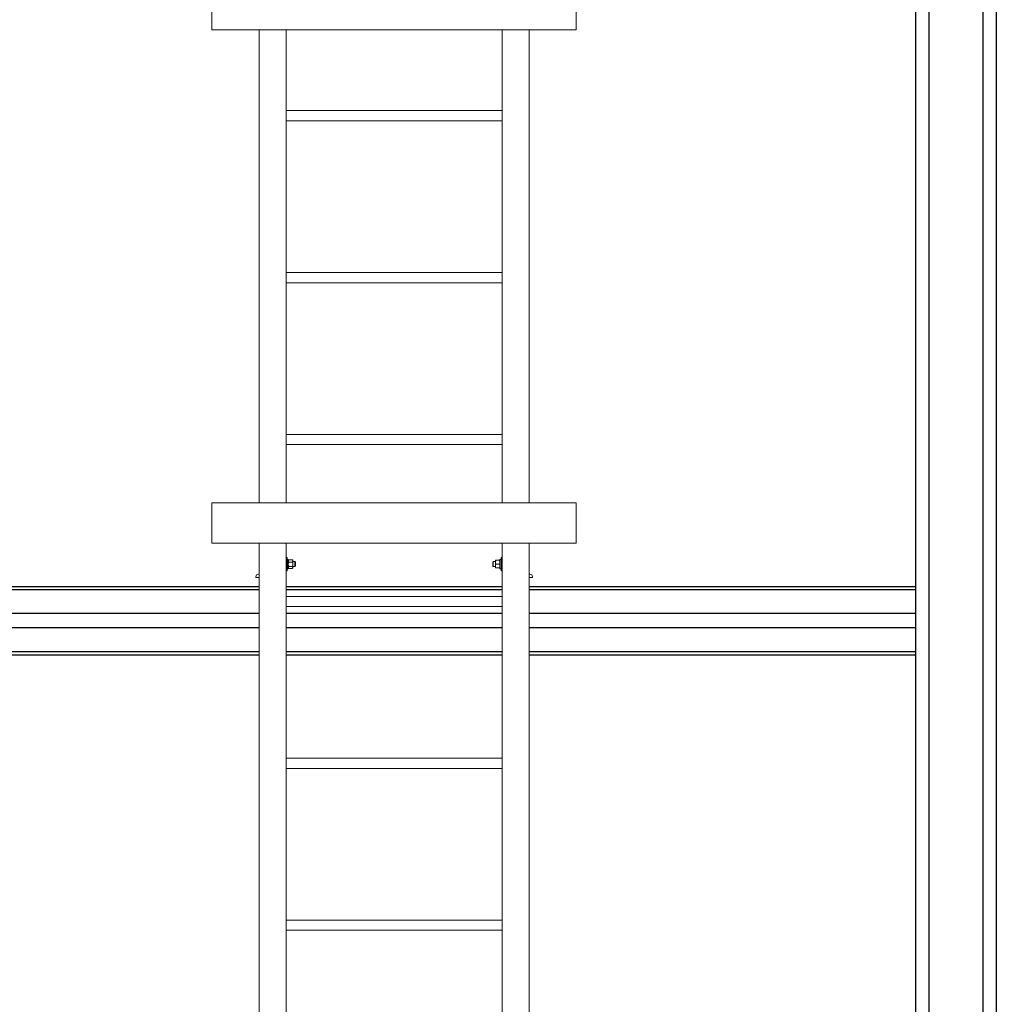
# Model space of a CAD drawing. Units: inches. Extents: x 0 to 2726, y 0 to 1999.
# Drawn here: x 733 to 806, y 516 to 589 of the extents above; entities that cross this region are included whole.
import ezdxf

# ---------------------------------------------------------------- set-up
doc = ezdxf.new("R2010")
doc.units = ezdxf.units.IN
doc.header["$LTSCALE"] = 96
doc.header["$MEASUREMENT"] = 0
doc.layers.add('SAFETY EQUIPMENT', color=2, linetype='Continuous')

# ---------------------------------------------------------------- blocks, each defined once
blk = doc.blocks.new('80K-01')
for p, q in [((800.75, 658.75), (800.75, 444.688)), ((804.75, 658.75), (804.75, 444.688)), ((805.75, 658.75), (805.75, 444.688)), ((799.75, 594.459), (799.75, 544.916)), ((751.125, 547.205), (667.75, 547.205)), ((751.125, 546.986), (667.75, 546.986)), ((769.125, 547.205), (753.125, 547.205)), ((769.125, 546.986), (753.125, 546.986)), ((799.75, 547.205), (771.125, 547.205)), ((799.75, 546.986), (771.125, 546.986)), ((751.125, 545.218), (667.75, 545.218)), ((769.125, 545.218), (753.125, 545.218)), ((799.75, 545.218), (771.125, 545.218)), ((799.75, 544.916), (799.75, 544.459)), ((799.75, 544.459), (799.75, 494.916)), ((751.125, 544.157), (667.75, 544.157)), ((769.125, 544.157), (753.125, 544.157)), ((799.75, 544.157), (771.125, 544.157)), ((751.125, 542.389), (667.75, 542.389)), ((769.125, 542.389), (753.125, 542.389)), ((799.75, 542.389), (771.125, 542.389)), ((667.75, 542.17), (751.125, 542.17)), ((753.125, 542.17), (769.125, 542.17)), ((771.125, 542.17), (799.75, 542.17))]:
    blk.add_line(p, q)
at = {"layer": 'SAFETY EQUIPMENT', "linetype": 'Continuous', "lineweight": 15}
for p, q in [((747.625, 589.992), (747.625, 588.492)), ((774.625, 589.992), (774.625, 588.492)), ((747.625, 588.492), (774.625, 588.492)), ((751.125, 588.492), (751.125, 553.438)), ((753.125, 588.492), (753.125, 553.438)), ((769.125, 588.492), (769.125, 553.438)), ((771.125, 588.492), (771.125, 553.438)), ((769.125, 582.5), (753.125, 582.5)), ((753.125, 581.75), (769.125, 581.75)), ((769.125, 570.5), (753.125, 570.5)), ((753.125, 569.75), (769.125, 569.75)), ((769.125, 558.5), (753.125, 558.5)), ((753.125, 557.75), (769.125, 557.75)), ((747.625, 553.438), (747.625, 550.437)), ((747.625, 553.438), (774.625, 553.438)), ((774.625, 553.438), (774.625, 550.437)), ((747.625, 550.437), (774.625, 550.437)), ((751.125, 550.437), (751.125, 508.437)), ((753.125, 550.437), (753.125, 508.437)), ((769.125, 550.437), (769.125, 508.437)), ((771.125, 550.437), (771.125, 508.437)), ((753.188, 549.391), (753.125, 549.391)), ((753.188, 549.391), (753.188, 549.339)), ((753.188, 549.339), (753.188, 548.391)), ((753.282, 549.232), (753.188, 549.232)), ((753.188, 548.895), (753.282, 548.895)), ((753.282, 548.893), (753.188, 548.893)), ((753.282, 548.863), (753.188, 548.863)), ((753.188, 548.841), (753.282, 548.841)), ((753.282, 548.895), (753.282, 549.232)), ((753.31, 549.205), (753.282, 549.172)), ((753.282, 548.894), (753.282, 548.895)), ((753.282, 548.872), (753.282, 548.893)), ((753.282, 548.85), (753.282, 548.872)), ((753.282, 548.85), (753.282, 548.841)), ((753.282, 548.549), (753.282, 548.841)), ((753.319, 549.215), (753.311, 549.204)), ((753.319, 549.215), (753.581, 549.215)), ((753.319, 549.034), (753.581, 549.034)), ((753.581, 549.215), (753.59, 549.204)), ((753.619, 549.172), (753.591, 549.205)), ((753.619, 549.172), (753.619, 549.124)), ((753.619, 549.124), (753.619, 548.872)), ((753.775, 549.078), (753.619, 549.078)), ((753.619, 548.872), (753.619, 548.639)), ((753.812, 549.041), (753.775, 549.078)), ((753.775, 548.878), (753.775, 549.078)), ((753.775, 548.703), (753.775, 548.878)), ((753.812, 548.881), (753.812, 549.041)), ((753.812, 548.741), (753.812, 548.881)), ((768.475, 549.078), (768.438, 549.041)), ((768.438, 549.041), (768.438, 548.741)), ((768.631, 549.078), (768.475, 549.078)), ((768.475, 549.078), (768.475, 548.703)), ((768.631, 549.033), (768.631, 549.172)), ((768.631, 548.752), (768.631, 549.033)), ((768.93, 549.173), (768.668, 549.173)), ((768.93, 548.892), (768.668, 548.892)), ((769.062, 549.232), (768.968, 549.232)), ((768.968, 549.232), (768.968, 548.549)), ((769.125, 549.391), (769.062, 549.391)), ((769.062, 549.387), (769.062, 549.391)), ((769.062, 548.391), (769.062, 549.387)), ((751.125, 548.141), (751.062, 548.141)), ((753.125, 548.391), (753.188, 548.391)), ((753.188, 548.549), (753.282, 548.549)), ((753.282, 548.61), (753.31, 548.577)), ((753.319, 548.71), (753.581, 548.71)), ((753.319, 548.567), (753.581, 548.567)), ((753.591, 548.577), (753.619, 548.61)), ((753.619, 548.703), (753.775, 548.703)), ((753.619, 548.639), (753.619, 548.61)), ((753.775, 548.703), (753.812, 548.741)), ((768.438, 548.741), (768.475, 548.703)), ((768.475, 548.703), (768.631, 548.703)), ((768.631, 548.61), (768.631, 548.752)), ((768.93, 548.611), (768.668, 548.611)), ((768.93, 548.609), (768.668, 548.609)), ((768.968, 548.549), (769.062, 548.549)), ((769.062, 548.391), (769.125, 548.391)), ((771.125, 548.141), (771.188, 548.141)), ((750.875, 547.954), (750.875, 547.891)), ((750.875, 547.891), (751.125, 547.891)), ((771.375, 547.891), (771.125, 547.891)), ((771.375, 547.954), (771.375, 547.891)), ((769.125, 546.5), (753.125, 546.5)), ((753.125, 545.75), (769.125, 545.75)), ((769.125, 534.5), (753.125, 534.5)), ((753.125, 533.75), (769.125, 533.75)), ((769.125, 522.5), (753.125, 522.5)), ((753.125, 521.75), (769.125, 521.75))]:
    blk.add_line(p, q, dxfattribs=at)
for centre, start, end in [((751.062, 547.954), 90, 180), ((771.188, 547.954), 0, 90)]:
    blk.add_arc(centre, 0.187, start, end, dxfattribs=at)
for points, knots in [([(753.282, 549.124), (753.283, 549.137), (753.286, 549.163), (753.303, 549.193), (753.316, 549.21), (753.319, 549.215)], [0, 0, 0, 0, 0.405632, 0.826088, 1, 1, 1, 1]), ([(753.319, 549.034), (753.31, 549.048), (753.29, 549.077), (753.282, 549.108), (753.282, 549.124), (753.282, 549.124)], [0, 0, 0, 0, 0.484043, 0.985585, 1, 1, 1, 1]), ([(753.282, 548.872), (753.282, 548.876), (753.283, 548.921), (753.296, 548.976), (753.316, 549.024), (753.319, 549.034)], [0, 0, 0, 0, 0.065977, 0.812959, 1, 1, 1, 1]), ([(753.319, 548.71), (753.314, 548.724), (753.292, 548.775), (753.286, 548.831), (753.282, 548.872)], [0, 0, 0, 0, 0.266113, 1, 1, 1, 1]), ([(753.619, 549.124), (753.618, 549.137), (753.615, 549.163), (753.598, 549.193), (753.585, 549.21), (753.581, 549.215)], [0, 0, 0, 0, 0.405636, 0.826097, 1, 1, 1, 1]), ([(753.581, 549.034), (753.591, 549.048), (753.611, 549.077), (753.619, 549.108), (753.619, 549.124), (753.619, 549.124)], [0, 0, 0, 0, 0.484045, 0.985585, 1, 1, 1, 1]), ([(753.619, 548.872), (753.619, 548.876), (753.618, 548.921), (753.605, 548.976), (753.585, 549.024), (753.581, 549.034)], [0, 0, 0, 0, 0.065977, 0.812958, 1, 1, 1, 1]), ([(753.581, 548.71), (753.587, 548.724), (753.609, 548.775), (753.615, 548.831), (753.619, 548.872)], [0, 0, 0, 0, 0.266115, 1, 1, 1, 1]), ([(768.668, 549.173), (768.659, 549.151), (768.639, 549.107), (768.631, 549.058), (768.631, 549.033), (768.631, 549.033)], [0, 0, 0, 0, 0.484102, 0.985701, 1, 1, 1, 1]), ([(768.631, 549.172), (768.632, 549.172), (768.635, 549.172), (768.652, 549.172), (768.665, 549.173), (768.668, 549.173)], [0, 0, 0, 0, 0.405727, 0.826109, 1, 1, 1, 1]), ([(768.631, 549.033), (768.632, 549.013), (768.635, 548.973), (768.652, 548.927), (768.665, 548.9), (768.668, 548.892)], [0, 0, 0, 0, 0.405688, 0.826006, 1, 1, 1, 1]), ([(768.631, 548.752), (768.631, 548.755), (768.632, 548.794), (768.645, 548.842), (768.665, 548.884), (768.668, 548.892)], [0, 0, 0, 0, 0.065989, 0.812935, 1, 1, 1, 1]), ([(768.93, 549.173), (768.94, 549.151), (768.96, 549.107), (768.968, 549.058), (768.968, 549.033), (768.968, 549.033)], [0, 0, 0, 0, 0.484103, 0.985701, 1, 1, 1, 1]), ([(768.968, 549.172), (768.967, 549.172), (768.964, 549.172), (768.947, 549.172), (768.934, 549.173), (768.93, 549.173)], [0, 0, 0, 0, 0.405729, 0.826113, 1, 1, 1, 1]), ([(768.968, 549.033), (768.967, 549.013), (768.964, 548.973), (768.947, 548.927), (768.934, 548.9), (768.93, 548.892)], [0, 0, 0, 0, 0.40569, 0.82601, 1, 1, 1, 1]), ([(768.968, 548.752), (768.968, 548.755), (768.967, 548.794), (768.954, 548.842), (768.934, 548.884), (768.93, 548.892)], [0, 0, 0, 0, 0.065989, 0.812935, 1, 1, 1, 1]), ([(753.282, 548.639), (753.283, 548.649), (753.286, 548.669), (753.303, 548.693), (753.316, 548.706), (753.319, 548.71)], [0, 0, 0, 0, 0.405669, 0.826044, 1, 1, 1, 1]), ([(753.311, 548.578), (753.305, 548.585), (753.288, 548.605), (753.282, 548.626), (753.282, 548.638), (753.282, 548.639)], [0, 0, 0, 0, 0.391184, 0.983077, 1, 1, 1, 1]), ([(753.619, 548.639), (753.618, 548.649), (753.615, 548.669), (753.598, 548.693), (753.585, 548.706), (753.581, 548.71)], [0, 0, 0, 0, 0.405673, 0.826053, 1, 1, 1, 1]), ([(753.581, 548.567), (753.591, 548.578), (753.611, 548.601), (753.619, 548.626), (753.619, 548.638), (753.619, 548.639)], [0, 0, 0, 0, 0.484003, 0.985657, 1, 1, 1, 1]), ([(768.668, 548.611), (768.663, 548.623), (768.641, 548.667), (768.635, 548.716), (768.631, 548.752)], [0, 0, 0, 0, 0.266121, 1, 1, 1, 1]), ([(768.668, 548.611), (768.659, 548.611), (768.639, 548.61), (768.631, 548.61), (768.631, 548.61), (768.631, 548.61)], [0, 0, 0, 0, 0.483967, 0.985646, 1, 1, 1, 1]), ([(768.631, 548.61), (768.632, 548.61), (768.635, 548.61), (768.652, 548.609), (768.665, 548.609), (768.668, 548.609)], [0, 0, 0, 0, 0.405727, 0.826109, 1, 1, 1, 1]), ([(768.93, 548.611), (768.936, 548.623), (768.958, 548.667), (768.964, 548.716), (768.968, 548.752)], [0, 0, 0, 0, 0.266122, 1, 1, 1, 1]), ([(768.93, 548.611), (768.94, 548.611), (768.96, 548.61), (768.968, 548.61), (768.968, 548.61), (768.968, 548.61)], [0, 0, 0, 0, 0.483967, 0.985646, 1, 1, 1, 1]), ([(768.968, 548.61), (768.967, 548.61), (768.964, 548.61), (768.947, 548.609), (768.934, 548.609), (768.93, 548.609)], [0, 0, 0, 0, 0.405729, 0.826113, 1, 1, 1, 1])]:
    blk.add_open_spline(points, degree=3, knots=knots, dxfattribs=at)

msp = doc.modelspace()

# ---------------------------------------------------------------- block references
msp.add_blockref('80K-01', (0, 0))

doc.saveas('drawing.dxf')
